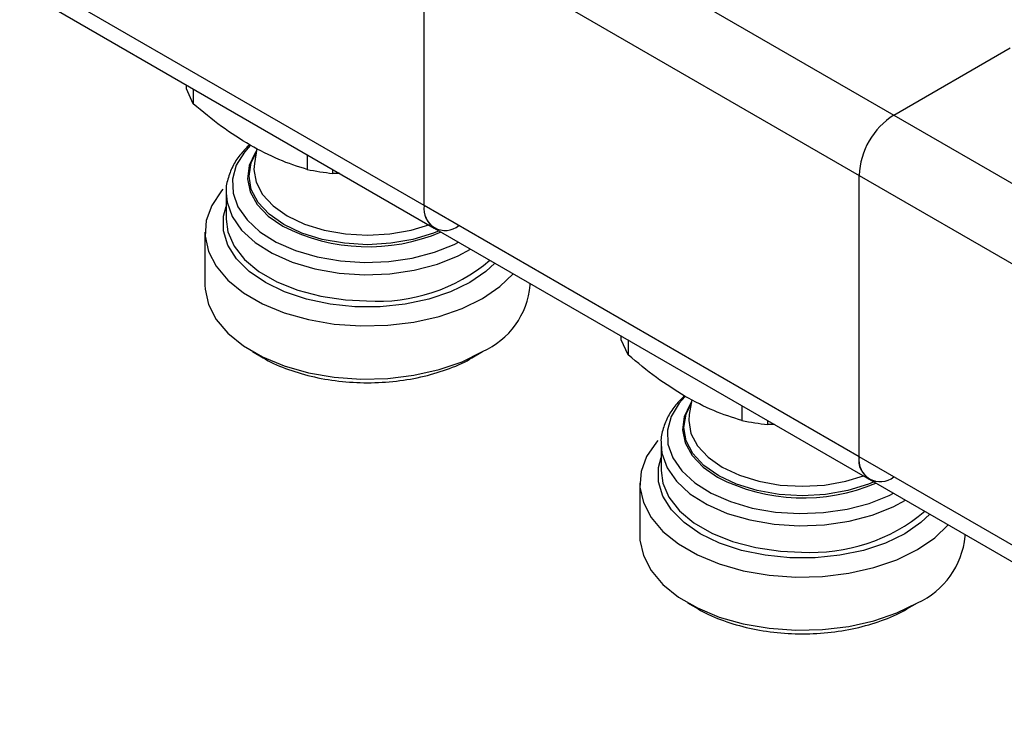
# Model space of a CAD drawing. Units: millimetres. Extents: x 100 to 4164, y 100 to 2870.
# Drawn here: x 3352 to 3466, y 2316 to 2398 of the extents above; entities that cross this region are included whole.
import ezdxf

# ---------------------------------------------------------------- set-up
doc = ezdxf.new("R2010")
doc.units = ezdxf.units.MM
doc.header["$LTSCALE"] = 10

msp = doc.modelspace()

# ---------------------------------------------------------------- linework, layer by layer
at = {"color": 7, "linetype": 'Continuous', "lineweight": 25}
for p, q in [((3403.04, 2416.37), (3453.55, 2387.21)), ((3399, 2409.37), (3449.51, 2380.21)), ((3399, 2376.71), (3399, 2409.37)), ((3399, 2376.71), (3352.03, 2403.82)), ((3353.49, 2401.05), (3400.18, 2374.09)), ((3453.55, 2387.21), (3467.05, 2395.01)), ((3371.39, 2390.26), (3371.39, 2390.72)), ((3372.19, 2388.53), (3371.39, 2390.26)), ((3372.19, 2390.25), (3372.19, 2388.53)), ((3453.55, 2387.21), (3504.05, 2358.06)), ((3379.57, 2383.32), (3379.29, 2381.6)), ((3385.4, 2382.63), (3385.4, 2380.9)), ((3388.4, 2380.44), (3388.4, 2380.9)), ((3389.21, 2380.43), (3388.4, 2380.44)), ((3449.51, 2380.21), (3500.01, 2351.06)), ((3449.51, 2347.55), (3449.51, 2380.21)), ((3376.01, 2378.31), (3376, 2378.16)), ((3376, 2378.16), (3376, 2375.12)), ((3449.51, 2347.55), (3399, 2376.71)), ((3400.18, 2374.09), (3450.69, 2344.94)), ((3373.55, 2373.62), (3373.55, 2367.46)), ((3411.32, 2367.46), (3411.32, 2367.67)), ((3421.89, 2361.11), (3421.89, 2361.56)), ((3422.7, 2359.37), (3421.89, 2361.11)), ((3422.7, 2361.1), (3422.7, 2359.37)), ((3379.08, 2359.75), (3380.31, 2359.04)), ((3404.56, 2359.04), (3405.79, 2359.75)), ((3430.08, 2354.16), (3429.8, 2352.45)), ((3435.91, 2353.47), (3435.91, 2351.75)), ((3438.91, 2351.28), (3438.91, 2351.74)), ((3439.71, 2351.27), (3438.91, 2351.28)), ((3426.51, 2349.16), (3426.51, 2349)), ((3426.51, 2349), (3426.51, 2345.96)), ((3500.01, 2318.4), (3449.51, 2347.55)), ((3424.05, 2344.47), (3424.05, 2338.3)), ((3450.69, 2344.94), (3501.2, 2315.78)), ((3461.83, 2338.3), (3461.83, 2338.51)), ((3429.58, 2330.59), (3430.82, 2329.88)), ((3455.06, 2329.88), (3456.3, 2330.59))]:
    msp.add_line(p, q, dxfattribs=at)
at = {"color": 7, "linetype": 'Continuous', "lineweight": 25, "flags": 128}
for points in [[(3378.8, 2383.68), (3378.12, 2382.92), (3377.19, 2381.38), (3376.75, 2379.78), (3376.82, 2378.15), (3377.38, 2376.56), (3378.43, 2375.05), (3379.93, 2373.67), (3381.83, 2372.47), (3384.07, 2371.49), (3386.58, 2370.75), (3389.28, 2370.28), (3392.08, 2370.1), (3394.89, 2370.21), (3397.62, 2370.6), (3400.19, 2371.28), (3402.5, 2372.2), (3403.01, 2372.46)], [(3379.52, 2383.04), (3379.37, 2382.82), (3378.69, 2381.34), (3378.5, 2379.81), (3378.81, 2378.29), (3379.62, 2376.84), (3380.89, 2375.49), (3382.58, 2374.32)], [(3400.74, 2373.77), (3400.08, 2373.5), (3397.7, 2372.77), (3395.12, 2372.32), (3392.43, 2372.16), (3389.75, 2372.32), (3387.16, 2372.77), (3384.79, 2373.5), (3382.7, 2374.49), (3380.99, 2375.7), (3379.72, 2377.07), (3378.93, 2378.56), (3378.67, 2380.11), (3378.93, 2381.66), (3379.49, 2382.81)], [(3379.29, 2381.6), (3379.23, 2380.89), (3379.49, 2379.41), (3380.24, 2377.98), (3381.46, 2376.66), (3383.1, 2375.51), (3385.1, 2374.56), (3387.38, 2373.86), (3389.86, 2373.42), (3392.43, 2373.28), (3395.01, 2373.42), (3397.48, 2373.86), (3399.67, 2374.52)], [(3375.62, 2378.59), (3375.46, 2378.41), (3374.33, 2376.73), (3373.69, 2374.97), (3373.56, 2373.17), (3373.95, 2371.39), (3374.84, 2369.66), (3376.21, 2368.04), (3378.02, 2366.58), (3380.23, 2365.3), (3382.76, 2364.26), (3385.57, 2363.47), (3388.56, 2362.95), (3391.65, 2362.73), (3394.77, 2362.8), (3397.82, 2363.17), (3400.73, 2363.83), (3403.41, 2364.75), (3405.79, 2365.91)], [(3376, 2378.16), (3376.11, 2377.1), (3376.7, 2375.43), (3377.79, 2373.85), (3379.36, 2372.41), (3381.35, 2371.16), (3383.69, 2370.13), (3386.32, 2369.35), (3389.14, 2368.87), (3392.06, 2368.68), (3395, 2368.79), (3397.86, 2369.21), (3400.54, 2369.91), (3402.96, 2370.88), (3404.4, 2371.66)], [(3407.22, 2370.03), (3406.18, 2369.06), (3404.3, 2367.76), (3402.06, 2366.68), (3399.53, 2365.83), (3396.78, 2365.25), (3393.89, 2364.96), (3390.97, 2364.96), (3388.09, 2365.25), (3385.34, 2365.83), (3382.8, 2366.68), (3380.56, 2367.76), (3378.68, 2369.06), (3377.22, 2370.52), (3376.22, 2372.11), (3375.71, 2373.77), (3375.71, 2375.46), (3376, 2376.6)], [(3376, 2375.12), (3376.21, 2373.64), (3376.93, 2371.99), (3378.14, 2370.44), (3379.82, 2369.04), (3381.9, 2367.84), (3384.32, 2366.87), (3387.01, 2366.17), (3389.86, 2365.75), (3392.32, 2365.64)], [(3405.79, 2365.91), (3407.8, 2367.29), (3409.36, 2368.79)], [(3373.55, 2367.46), (3373.56, 2367.01), (3373.95, 2365.22), (3374.84, 2363.49), (3376.21, 2361.88), (3378.02, 2360.41), (3380.23, 2359.14), (3382.76, 2358.09), (3385.57, 2357.3), (3388.56, 2356.79), (3391.65, 2356.56), (3394.77, 2356.64), (3397.82, 2357.01), (3400.73, 2357.66), (3403.41, 2358.58), (3405.79, 2359.75)], [(3429.31, 2354.53), (3428.63, 2353.76), (3427.7, 2352.23), (3427.26, 2350.62), (3427.32, 2348.99), (3427.89, 2347.4), (3428.94, 2345.89), (3430.44, 2344.51), (3432.34, 2343.31), (3434.58, 2342.33), (3437.09, 2341.59), (3439.79, 2341.12), (3442.59, 2340.94), (3445.4, 2341.05), (3448.13, 2341.45), (3450.69, 2342.12), (3453.01, 2343.05), (3453.52, 2343.3)], [(3430.03, 2353.88), (3429.88, 2353.66), (3429.2, 2352.18), (3429.01, 2350.66), (3429.32, 2349.14), (3430.13, 2347.68), (3431.4, 2346.34), (3433.08, 2345.16)], [(3451.41, 2344.69), (3450.59, 2344.35), (3448.21, 2343.61), (3445.62, 2343.16), (3442.94, 2343.01), (3440.25, 2343.16), (3437.67, 2343.61), (3435.29, 2344.35), (3433.21, 2345.33), (3431.5, 2346.54), (3430.22, 2347.91), (3429.44, 2349.4), (3429.18, 2350.95), (3429.44, 2352.5), (3429.99, 2353.65)], [(3429.8, 2352.45), (3429.74, 2351.74), (3429.99, 2350.25), (3430.75, 2348.82), (3431.97, 2347.5), (3433.61, 2346.35), (3435.61, 2345.4), (3437.89, 2344.7), (3440.36, 2344.26), (3442.94, 2344.12), (3445.51, 2344.26), (3447.99, 2344.7), (3450.04, 2345.31)], [(3426.13, 2349.44), (3425.97, 2349.25), (3424.84, 2347.58), (3424.2, 2345.81), (3424.07, 2344.02), (3424.46, 2342.23), (3425.35, 2340.5), (3426.72, 2338.88), (3428.53, 2337.42), (3430.73, 2336.15), (3433.27, 2335.1), (3436.07, 2334.31), (3439.06, 2333.8), (3442.16, 2333.57), (3445.28, 2333.65), (3448.33, 2334.02), (3451.23, 2334.67), (3453.91, 2335.59), (3456.29, 2336.76)], [(3426.51, 2349), (3426.61, 2347.94), (3427.21, 2346.27), (3428.3, 2344.69), (3429.87, 2343.25), (3431.86, 2342), (3434.2, 2340.97), (3436.82, 2340.2), (3439.64, 2339.71), (3442.57, 2339.52), (3445.51, 2339.63), (3448.37, 2340.05), (3451.05, 2340.75), (3453.47, 2341.72), (3454.91, 2342.5)], [(3457.73, 2340.87), (3456.69, 2339.9), (3454.81, 2338.6), (3452.57, 2337.52), (3450.03, 2336.67), (3447.28, 2336.1), (3444.4, 2335.8), (3441.48, 2335.8), (3438.6, 2336.1), (3435.85, 2336.67), (3433.31, 2337.52), (3431.07, 2338.6), (3429.19, 2339.9), (3427.73, 2341.36), (3426.73, 2342.95), (3426.22, 2344.61), (3426.22, 2346.3), (3426.51, 2347.44)], [(3426.51, 2345.96), (3426.71, 2344.48), (3427.43, 2342.83), (3428.65, 2341.28), (3430.33, 2339.88), (3432.41, 2338.68), (3434.83, 2337.71), (3437.51, 2337.01), (3440.37, 2336.59), (3442.83, 2336.48)], [(3456.29, 2336.76), (3458.31, 2338.13), (3459.87, 2339.64)], [(3424.05, 2338.3), (3424.07, 2337.85), (3424.46, 2336.06), (3425.35, 2334.34), (3426.72, 2332.72), (3428.53, 2331.25), (3430.73, 2329.98), (3433.27, 2328.93), (3436.07, 2328.14), (3439.06, 2327.63), (3442.16, 2327.41), (3445.28, 2327.48), (3448.33, 2327.85), (3451.23, 2328.5), (3453.91, 2329.43), (3456.29, 2330.59)]]:
    msp.add_lwpolyline(points, dxfattribs=at)
at = {"color": 7, "linetype": 'Continuous', "lineweight": 25}
for centre, radius, start, end in [((3458.28, 2379.82), 8.78, 122.6055, 177.3945), ((3392.19, 2414.86), 34.63, 258.6934, 263.7205), ((3401.46, 2376.31), 2.5, 170.786, 309.2033), ((3401.8, 2376.4), 2.82, 173.7012, 234.9867), ((3392.49, 2393.65), 21.73, 242.8569, 292.9525), ((3393.56, 2385.95), 20.36, 266.5267, 310.0118), ((3402.02, 2368.29), 9.33, 293.781, 354.8988), ((3442.7, 2385.7), 34.63, 258.6934, 263.7205), ((3451.97, 2347.15), 2.5, 170.786, 309.2033), ((3452.31, 2347.24), 2.82, 173.7012, 234.9867), ((3443, 2364.5), 21.73, 242.8569, 292.9525), ((3444.06, 2356.8), 20.36, 266.5267, 310.0118), ((3452.53, 2339.13), 9.33, 293.781, 354.8988)]:
    msp.add_arc(centre, radius, start, end, dxfattribs=at)
for points, knots in [([(3378.79, 2383.71), (3377.68, 2384.4), (3375.45, 2385.78), (3373.28, 2387.61), (3372.19, 2388.53)], [0, 0, 0, 0, 0.4995614, 1, 1, 1, 1]), ([(3378.72, 2383.76), (3378.38, 2383.42), (3377.64, 2382.69), (3376.8, 2381.42), (3376.23, 2379.97), (3375.96, 2378.91), (3376.01, 2378.36), (3376.02, 2378.34)], [0, 0, 0, 0, 0.215619, 0.465856, 0.721493, 0.986901, 1, 1, 1, 1]), ([(3385.4, 2380.9), (3384.31, 2381.24), (3382.14, 2381.93), (3379.91, 2383.11), (3378.79, 2383.71)], [0, 0, 0, 0, 0.500439, 1, 1, 1, 1]), ([(3429.3, 2354.55), (3428.19, 2355.24), (3425.96, 2356.63), (3423.79, 2358.46), (3422.7, 2359.37)], [0, 0, 0, 0, 0.4995614, 1, 1, 1, 1]), ([(3380.31, 2359.04), (3380.31, 2359.04), (3381.02, 2358.54), (3382.88, 2357.77), (3385.82, 2356.83), (3389.07, 2356.27), (3392.43, 2356.07), (3395.8, 2356.27), (3399.04, 2356.83), (3401.98, 2357.77), (3403.84, 2358.54), (3404.56, 2359.04), (3404.56, 2359.04)], [0, 0, 0, 0, 0.000103, 0.125077, 0.250052, 0.375026, 0.5, 0.624974, 0.749948, 0.874923, 0.999897, 1, 1, 1, 1]), ([(3429.26, 2354.63), (3428.91, 2354.29), (3428.15, 2353.54), (3427.3, 2352.26), (3426.73, 2350.81), (3426.47, 2349.75), (3426.52, 2349.21), (3426.52, 2349.18)], [0, 0, 0, 0, 0.221427, 0.469811, 0.723555, 0.986998, 1, 1, 1, 1]), ([(3435.91, 2351.75), (3434.82, 2352.09), (3432.64, 2352.77), (3430.42, 2353.96), (3429.3, 2354.55)], [0, 0, 0, 0, 0.500439, 1, 1, 1, 1]), ([(3430.82, 2329.88), (3430.82, 2329.88), (3431.53, 2329.38), (3433.39, 2328.61), (3436.33, 2327.67), (3439.58, 2327.11), (3442.94, 2326.92), (3446.3, 2327.11), (3449.55, 2327.67), (3452.49, 2328.61), (3454.35, 2329.38), (3455.06, 2329.88), (3455.06, 2329.88)], [0, 0, 0, 0, 0.000103, 0.125077, 0.250052, 0.375026, 0.5, 0.624974, 0.749948, 0.874923, 0.999897, 1, 1, 1, 1])]:
    msp.add_open_spline(points, degree=3, knots=knots, dxfattribs=at)

doc.saveas('drawing.dxf')
